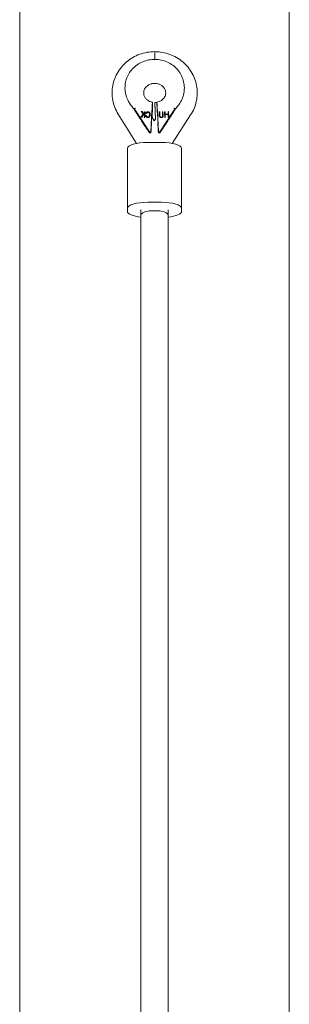
# Model space of a CAD drawing. Units: millimetres. Extents: x -88 to 14552, y -194 to 7169.
# Drawn here: x 5048 to 5207, y 5060 to 5641 of the extents above; entities that cross this region are included whole.
import ezdxf

# ---------------------------------------------------------------- set-up
doc = ezdxf.new("R2010")
doc.units = ezdxf.units.MM

# ---------------------------------------------------------------- blocks, each defined once
blk = doc.blocks.new('A$C7D402ED2')
at = {"color": 0, "linetype": 'Continuous', "lineweight": 0}
for p, q in [((5047.86, 5921.43), (5047.86, 4495.43)), ((5206.86, 5921.43), (5206.86, 4495.43)), ((5109.96, 5600.48), (5109.96, 5600.72)), ((5144.96, 5600.48), (5144.96, 5600.72)), ((5126.2, 5592.04), (5125.81, 5583.47)), ((5127.46, 5592.05), (5127.46, 5591.15)), ((5127.91, 5582.19), (5127.46, 5592.05)), ((5128.71, 5592.05), (5127.46, 5592.05)), ((5128.71, 5591.96), (5128.71, 5592.05)), ((5128.71, 5591.96), (5129.08, 5583.97)), ((5115.34, 5588.17), (5115.34, 5588.41)), ((5116.15, 5587.35), (5124.46, 5574.66)), ((5118.73, 5582.81), (5116.15, 5586.75)), ((5119.53, 5586.69), (5120.04, 5586.67)), ((5120.67, 5585.28), (5119.53, 5586.69)), ((5120.04, 5586.61), (5119.58, 5586.63)), ((5120.04, 5586.67), (5121.4, 5584.95)), ((5120.04, 5586.61), (5120.04, 5586.67)), ((5121.4, 5584.89), (5120.04, 5586.61)), ((5121.4, 5584.95), (5121.47, 5586.61)), ((5121.47, 5586.55), (5121.4, 5584.89)), ((5121.47, 5586.61), (5121.86, 5586.59)), ((5121.47, 5586.55), (5121.47, 5586.61)), ((5121.85, 5586.53), (5121.47, 5586.55)), ((5121.86, 5586.59), (5121.7, 5583.24)), ((5125.29, 5574.66), (5125.86, 5587.14)), ((5127.46, 5591.15), (5127.87, 5582.13)), ((5129.06, 5587.14), (5129.63, 5574.66)), ((5130.07, 5586.44), (5130.42, 5586.45)), ((5130.16, 5584.43), (5130.07, 5586.44)), ((5130.42, 5586.39), (5130.07, 5586.38)), ((5130.42, 5586.45), (5130.51, 5584.45)), ((5130.42, 5586.39), (5130.42, 5586.45)), ((5130.51, 5584.39), (5130.42, 5586.39)), ((5130.46, 5574.66), (5138.77, 5587.35)), ((5132.03, 5586.52), (5132.37, 5586.53)), ((5132.12, 5584.51), (5132.03, 5586.52)), ((5132.37, 5586.47), (5132.03, 5586.46)), ((5132.37, 5586.53), (5132.47, 5584.53)), ((5132.37, 5586.47), (5132.37, 5586.53)), ((5132.47, 5584.47), (5132.37, 5586.47)), ((5133.24, 5586.57), (5133.59, 5586.58)), ((5133.39, 5583.25), (5133.24, 5586.57)), ((5133.59, 5586.52), (5133.24, 5586.51)), ((5133.59, 5586.58), (5133.65, 5585.19)), ((5133.59, 5586.52), (5133.59, 5586.58)), ((5133.65, 5585.13), (5133.59, 5586.52)), ((5135.36, 5586.66), (5135.71, 5586.67)), ((5135.42, 5585.26), (5135.36, 5586.66)), ((5135.71, 5586.61), (5135.36, 5586.6)), ((5135.71, 5586.67), (5135.86, 5583.35)), ((5135.71, 5586.61), (5135.71, 5586.67)), ((5135.86, 5583.35), (5135.71, 5586.61)), ((5138.77, 5586.75), (5136.19, 5582.81)), ((5139.58, 5588.17), (5139.58, 5588.41)), ((5105.97, 5585.12), (5116.72, 5567.87)), ((5119.32, 5583.34), (5120.67, 5585.28)), ((5119.82, 5583.32), (5119.32, 5583.34)), ((5120.67, 5585.22), (5119.36, 5583.34)), ((5120.93, 5584.97), (5119.82, 5583.32)), ((5120.67, 5585.22), (5120.67, 5585.28)), ((5121.37, 5584.42), (5120.93, 5584.97)), ((5121.32, 5583.26), (5121.37, 5584.42)), ((5121.37, 5584.36), (5121.32, 5583.26)), ((5121.7, 5583.24), (5121.32, 5583.26)), ((5121.37, 5584.36), (5121.37, 5584.42)), ((5121.4, 5584.89), (5121.4, 5584.95)), ((5122.22, 5584.28), (5122.6, 5584.38)), ((5122.6, 5584.32), (5122.23, 5584.23)), ((5122.7, 5585.53), (5122.33, 5585.65)), ((5122.6, 5584.32), (5122.6, 5584.38)), ((5124.4, 5584.92), (5124.4, 5584.98)), ((5125.81, 5583.53), (5127.26, 5581.2)), ((5127.91, 5582.19), (5127.26, 5581.2)), ((5132.13, 5584.15), (5132.13, 5584.21)), ((5133.74, 5583.26), (5133.39, 5583.25)), ((5133.65, 5585.19), (5135.42, 5585.26)), ((5135.42, 5585.2), (5133.65, 5585.13)), ((5133.65, 5585.13), (5133.65, 5585.19)), ((5135.44, 5584.94), (5133.67, 5584.87)), ((5133.67, 5584.87), (5133.74, 5583.26)), ((5133.67, 5584.81), (5133.67, 5584.87)), ((5133.74, 5583.26), (5133.67, 5584.81)), ((5135.42, 5585.2), (5135.42, 5585.26)), ((5135.51, 5583.34), (5135.44, 5584.94)), ((5135.86, 5583.35), (5135.51, 5583.34)), ((5148.65, 5584.65), (5137.7, 5567.93)), ((5124.46, 5574.07), (5123.68, 5575.26)), ((5124.46, 5574.66), (5124.46, 5574.07)), ((5124.46, 5574.66), (5125.29, 5574.66)), ((5125.34, 5575.26), (5125.29, 5574.07)), ((5125.29, 5574.07), (5125.29, 5574.66)), ((5129.63, 5574.07), (5129.58, 5575.26)), ((5129.63, 5574.66), (5130.46, 5574.66)), ((5129.63, 5574.66), (5129.63, 5574.07)), ((5131.24, 5575.26), (5130.46, 5574.07)), ((5130.46, 5574.07), (5130.46, 5574.66)), ((5125.29, 5574.07), (5124.46, 5574.07)), ((5129.63, 5574.07), (5130.46, 5574.07)), ((5111.36, 5529.58), (5111.36, 5564.88)), ((5131.36, 5568.47), (5123.36, 5568.47)), ((5143.36, 5564.88), (5143.36, 5529.58)), ((5111.36, 5529.58), (5111.36, 5527.78)), ((5119.36, 5528.68), (5119.36, 5525.82)), ((5131.36, 5533.17), (5123.36, 5533.17)), ((5135.36, 5528.68), (5135.36, 5525.82)), ((5143.36, 5527.78), (5143.36, 5529.58)), ((5119.36, 5525.82), (5119.36, 4614.24)), ((5135.36, 5525.82), (5135.36, 4614.24))]:
    blk.add_line(p, q, dxfattribs=at)
at = {"color": 0, "linetype": 'Continuous', "lineweight": 0, "extrusion": (-2.27096e-16, -2.98834e-29, -1)}
blk.add_ellipse((5123.36, 5564.88), major_axis=(-12, 0), ratio=0.299318, start_param=0, end_param=1.570796, dxfattribs=at)
at = {"color": 0, "linetype": 'Continuous', "lineweight": 0, "extrusion": (-2.27096e-16, 2.20023e-31, -1)}
blk.add_ellipse((5131.36, 5564.88), major_axis=(12, 0), ratio=0.299318, start_param=-1.570796, end_param=0, dxfattribs=at)
at = {"color": 0, "linetype": 'Continuous', "lineweight": 0}
for centre, major_axis, start_param, end_param in [((5123.36, 5529.58), (-12, 0), -1.570796, 0), ((5127.36, 5525.82), (8, 0), 0, 3.141593), ((5131.36, 5529.58), (12, 0), 0, 1.570796), ((5123.36, 5527.78), (-12, 0), 0, 1.230959), ((5131.36, 5527.78), (12, 0), -1.230959, 0)]:
    blk.add_ellipse(centre, major_axis=major_axis, ratio=0.299318, start_param=start_param, end_param=end_param, dxfattribs=at)
at = {"color": 0, "linetype": 'Continuous', "lineweight": 0, "extrusion": (-2.27096e-16, 2.03782e-25, -1)}
blk.add_ellipse((5127.36, 5525.82), major_axis=(-8, 0), ratio=0.299318, start_param=0, end_param=3.141593, dxfattribs=at)
at = {"color": 0, "linetype": 'Continuous', "lineweight": 0}
for points, knots in [([(5127.46, 5622), (5125.96, 5622), (5124.44, 5621.87), (5121.49, 5621.35), (5120.03, 5620.96), (5117.22, 5619.93), (5115.85, 5619.29), (5113.27, 5617.8), (5112.05, 5616.94), (5109.79, 5615.02), (5108.74, 5613.96), (5106.88, 5611.68), (5106.04, 5610.45), (5104.63, 5607.89), (5104.04, 5606.54), (5103.11, 5603.78), (5102.78, 5602.35), (5102.43, 5599.85), (5102.36, 5598.76), (5102.36, 5597.69)], [0, 0, 0, 0, 4.515302, 4.515302, 9.017977, 9.017977, 13.517313, 13.517313, 18.009958, 18.009958, 22.493045, 22.493045, 26.964562, 26.964562, 31.423868, 31.423868, 35.872078, 35.872078, 39.177327, 39.177327, 39.177327, 39.177327]), ([(5152.56, 5597.69), (5152.56, 5599.14), (5152.42, 5600.59), (5151.89, 5603.45), (5151.49, 5604.85), (5150.45, 5607.56), (5149.79, 5608.88), (5148.27, 5611.36), (5147.38, 5612.55), (5145.43, 5614.73), (5144.34, 5615.74), (5142.01, 5617.56), (5140.75, 5618.36), (5138.12, 5619.75), (5136.74, 5620.33), (5133.89, 5621.23), (5132.42, 5621.57), (5129.79, 5621.92), (5128.62, 5622), (5127.46, 5622)], [0, 0, 0, 0, 4.448116, 4.448116, 8.884761, 8.884761, 13.32639, 13.32639, 17.776989, 17.776989, 22.239051, 22.239051, 26.713261, 26.713261, 31.198644, 31.198644, 35.692984, 35.692984, 39.177517, 39.177517, 39.177517, 39.177517]), ([(5127.46, 5621.97), (5127.46, 5621.92), (5127.46, 5621.83), (5127.46, 5621.53), (5127.46, 5621.33), (5127.46, 5620.85), (5127.46, 5620.57), (5127.46, 5620.07), (5127.46, 5619.89), (5127.46, 5619.53), (5127.46, 5619.14), (5127.46, 5618.73), (5127.46, 5618.3), (5127.46, 5618.07), (5127.46, 5617.71), (5127.46, 5617.58), (5127.46, 5617.45)], [0.003127105, 0.003127105, 0.003127105, 0.003127105, 0.004688723, 0.004688723, 0.006251631, 0.006251631, 0.007814539, 0.007814539, 0.008595992, 0.008595992, 0.009377446, 0.0101589, 0.0101589, 0.010940354, 0.010940354, 0.011377897, 0.011377897, 0.011377897, 0.011377897]), ([(5127.46, 5619.71), (5127.46, 5619.89), (5127.46, 5620.07), (5127.46, 5620.56), (5127.46, 5620.84), (5127.46, 5621.33), (5127.46, 5621.53), (5127.46, 5621.68)], [0.041417054, 0.041417054, 0.041417054, 0.041417054, 0.042198508, 0.042198508, 0.043761416, 0.043761416, 0.045324324, 0.045324324, 0.045324324, 0.045324324]), ([(5144.96, 5600.72), (5144.96, 5601.92), (5144.82, 5603.12), (5144.29, 5605.46), (5143.89, 5606.6), (5142.85, 5608.77), (5142.21, 5609.81), (5140.71, 5611.72), (5139.85, 5612.6), (5137.96, 5614.16), (5136.92, 5614.84), (5134.73, 5615.98), (5133.56, 5616.44), (5131.17, 5617.11), (5129.92, 5617.33), (5127.43, 5617.49), (5126.17, 5617.45), (5123.7, 5617.1), (5122.48, 5616.8), (5120.14, 5615.96), (5119.01, 5615.42), (5116.91, 5614.12), (5115.93, 5613.36), (5114.17, 5611.67), (5113.38, 5610.73), (5112.04, 5608.71), (5111.47, 5607.63), (5110.61, 5605.39), (5110.3, 5604.22), (5110.02, 5602.27), (5109.96, 5601.5), (5109.96, 5600.72)], [0, 0, 0, 0, 3.751925, 3.751925, 7.489337, 7.489337, 11.227841, 11.227841, 14.968, 14.968, 18.710034, 18.710034, 22.453757, 22.453757, 26.198739, 26.198739, 29.94445, 29.94445, 33.690345, 33.690345, 37.435879, 37.435879, 41.180508, 41.180508, 44.923722, 44.923722, 48.665147, 48.665147, 52.404717, 52.404717, 54.832903, 54.832903, 54.832903, 54.832903]), ([(5109.96, 5600.48), (5109.96, 5599.29), (5110.1, 5598.08), (5110.63, 5595.75), (5111.03, 5594.6), (5111.86, 5592.86), (5112.23, 5592.22), (5112.63, 5591.61)], [0, 0, 0, 0, 3.751972, 3.751972, 7.489383, 7.489383, 9.758353, 9.758353, 9.758353, 9.758353]), ([(5126.19, 5592.17), (5125.58, 5592.28), (5125, 5592.46), (5123.94, 5592.94), (5123.45, 5593.24), (5122.58, 5593.95), (5122.2, 5594.36), (5121.56, 5595.27), (5121.32, 5595.78), (5120.99, 5596.87), (5120.93, 5597.47), (5121.02, 5598.7), (5121.2, 5599.35), (5121.85, 5600.59), (5122.33, 5601.2), (5123.48, 5602.17), (5124.14, 5602.56), (5125.46, 5603.06), (5126.11, 5603.22), (5127, 5603.3), (5127.23, 5603.31), (5127.46, 5603.31)], [0, 0, 0, 0, 1.855286, 1.855286, 3.719626, 3.719626, 5.743398, 5.743398, 8.069219, 8.069219, 10.740098, 10.740098, 13.66906, 13.66906, 16.505956, 16.505956, 18.94602, 18.94602, 20.943509, 20.943509, 21.630506, 21.630506, 21.630506, 21.630506]), ([(5127.46, 5603.31), (5128.07, 5603.31), (5128.69, 5603.23), (5129.85, 5602.94), (5130.39, 5602.72), (5131.4, 5602.18), (5131.85, 5601.85), (5132.66, 5601.08), (5133.01, 5600.64), (5133.57, 5599.67), (5133.77, 5599.13), (5133.99, 5597.99), (5133.99, 5597.38), (5133.75, 5596.12), (5133.48, 5595.46), (5132.67, 5594.27), (5132.12, 5593.71), (5130.89, 5592.88), (5130.23, 5592.56), (5129.27, 5592.28), (5129, 5592.22), (5128.73, 5592.17)], [0, 0, 0, 0, 1.835616, 1.835616, 3.650612, 3.650612, 5.550765, 5.550765, 7.641791, 7.641791, 10.090444, 10.090444, 12.846463, 12.846463, 15.7979, 15.7979, 18.537625, 18.537625, 20.809834, 20.809834, 21.632159, 21.632159, 21.632159, 21.632159]), ([(5142.29, 5591.61), (5142.96, 5592.62), (5143.51, 5593.71), (5144.36, 5595.96), (5144.65, 5597.14), (5144.91, 5599.04), (5144.96, 5599.76), (5144.96, 5600.48)], [0, 0, 0, 0, 3.754985, 3.754985, 7.494375, 7.494375, 9.758342, 9.758342, 9.758342, 9.758342]), ([(5102.36, 5597.69), (5102.36, 5596.23), (5102.5, 5594.78), (5103.03, 5591.92), (5103.43, 5590.52), (5104.49, 5587.76), (5105.17, 5586.4), (5105.97, 5585.12)], [0, 0, 0, 0, 4.448128, 4.448128, 8.884773, 8.884773, 13.485525, 13.485525, 13.485525, 13.485525]), ([(5126.2, 5592.04), (5126.2, 5592.09), (5126.2, 5592.12), (5126.19, 5592.16), (5126.19, 5592.16), (5126.19, 5592.17), (5126.19, 5592.17), (5126.18, 5592.17), (5126.18, 5592.17), (5126.18, 5592.17), (5126.18, 5592.17), (5126.18, 5592.17), (5126.18, 5592.17), (5126.18, 5592.16), (5126.17, 5592.15), (5126.17, 5592.1), (5126.16, 5592.08), (5126.16, 5592.05), (5126.15, 5592.03), (5126.15, 5592), (5126.15, 5591.98), (5126.15, 5591.98), (5126.15, 5591.97), (5126.15, 5591.97), (5126.14, 5591.91), (5126.13, 5591.83), (5126.12, 5591.7), (5126.11, 5591.63), (5126.11, 5591.54), (5126.1, 5591.49), (5126.1, 5591.47), (5126.1, 5591.46), (5126.1, 5591.45), (5126.08, 5591.24), (5126.06, 5590.97), (5126.04, 5590.62)], [0, 0, 0, 0, 0.125, 0.125, 0.1875, 0.1875, 0.21875, 0.234375, 0.242187, 0.246094, 0.248047, 0.248047, 0.25, 0.25, 0.375, 0.375, 0.4375, 0.4375, 0.46875, 0.484375, 0.492187, 0.496094, 0.496094, 0.5, 0.5, 0.625, 0.625, 0.6875, 0.71875, 0.734375, 0.742187, 0.742187, 0.75, 0.75, 1, 1, 1, 1]), ([(5128.88, 5590.62), (5128.87, 5590.77), (5128.86, 5590.92), (5128.84, 5591.14), (5128.84, 5591.21), (5128.83, 5591.32), (5128.83, 5591.37), (5128.82, 5591.43), (5128.82, 5591.46), (5128.82, 5591.47), (5128.82, 5591.48), (5128.82, 5591.48), (5128.81, 5591.6), (5128.8, 5591.71), (5128.79, 5591.84), (5128.78, 5591.9), (5128.77, 5591.96), (5128.77, 5591.98), (5128.77, 5592), (5128.77, 5592), (5128.77, 5592.01), (5128.77, 5592.01), (5128.75, 5592.15), (5128.74, 5592.19), (5128.72, 5592.15), (5128.72, 5592.07), (5128.71, 5591.96)], [0, 0, 0, 0, 0.125, 0.125, 0.1875, 0.1875, 0.21875, 0.234375, 0.242187, 0.246094, 0.246094, 0.25, 0.25, 0.375, 0.375, 0.4375, 0.46875, 0.484375, 0.492187, 0.496094, 0.496094, 0.5, 0.5, 0.75, 0.75, 1, 1, 1, 1]), ([(5148.65, 5584.65), (5149.46, 5585.88), (5150.15, 5587.19), (5151.28, 5589.88), (5151.72, 5591.28), (5152.33, 5594.12), (5152.51, 5595.57), (5152.56, 5597.24), (5152.56, 5597.46), (5152.56, 5597.69)], [0, 0, 0, 0, 4.4703, 4.4703, 8.922764, 8.922764, 13.365686, 13.365686, 14.043467, 14.043467, 14.043467, 14.043467]), ([(5116.15, 5588.59), (5116.1, 5588.59), (5116.04, 5588.58), (5115.98, 5588.58), (5115.95, 5588.58), (5115.92, 5588.58), (5115.91, 5588.58), (5115.9, 5588.58), (5115.89, 5588.58), (5115.89, 5588.58), (5115.83, 5588.57), (5115.78, 5588.57), (5115.72, 5588.56), (5115.69, 5588.55), (5115.66, 5588.55), (5115.64, 5588.55), (5115.64, 5588.54), (5115.63, 5588.54), (5115.44, 5588.51), (5115.35, 5588.46), (5115.34, 5588.41)], [0, 0, 0, 0, 0.125, 0.125, 0.1875, 0.1875, 0.21875, 0.234375, 0.234375, 0.25, 0.25, 0.375, 0.375, 0.4375, 0.46875, 0.484375, 0.484375, 0.5, 0.5, 1, 1, 1, 1]), ([(5115.34, 5588.41), (5115.34, 5588.42), (5115.35, 5588.42), (5115.37, 5588.41), (5115.38, 5588.4), (5115.38, 5588.4), (5115.39, 5588.4), (5115.39, 5588.4), (5115.4, 5588.38), (5115.42, 5588.36), (5115.45, 5588.33), (5115.47, 5588.31), (5115.47, 5588.31), (5115.48, 5588.3), (5115.48, 5588.3), (5115.51, 5588.26), (5115.56, 5588.2), (5115.63, 5588.11), (5115.66, 5588.06), (5115.68, 5588.04), (5115.69, 5588.03), (5115.69, 5588.02), (5115.83, 5587.83), (5115.99, 5587.61), (5116.15, 5587.35)], [0, 0, 0, 0, 0.0625, 0.09375, 0.109375, 0.117187, 0.117187, 0.125, 0.125, 0.1875, 0.21875, 0.234375, 0.242187, 0.242187, 0.25, 0.25, 0.375, 0.4375, 0.46875, 0.484375, 0.484375, 0.5, 0.5, 1, 1, 1, 1]), ([(5116.15, 5586.75), (5116.07, 5586.88), (5115.95, 5587.06), (5115.82, 5587.27), (5115.76, 5587.37), (5115.73, 5587.43), (5115.71, 5587.45), (5115.71, 5587.46), (5115.7, 5587.47), (5115.65, 5587.55), (5115.6, 5587.65), (5115.54, 5587.75), (5115.51, 5587.8), (5115.5, 5587.83), (5115.49, 5587.84), (5115.49, 5587.85), (5115.48, 5587.85), (5115.46, 5587.89), (5115.44, 5587.94), (5115.41, 5587.99), (5115.4, 5588.01), (5115.4, 5588.02), (5115.39, 5588.03), (5115.39, 5588.03), (5115.36, 5588.1), (5115.34, 5588.14), (5115.34, 5588.17)], [0, 0, 0, 0, 0.25, 0.375, 0.4375, 0.46875, 0.484375, 0.484375, 0.5, 0.5, 0.625, 0.6875, 0.71875, 0.734375, 0.7421875, 0.7421875, 0.75, 0.75, 0.8125, 0.84375, 0.859375, 0.8671875, 0.8671875, 0.875, 0.875, 0.9997503, 0.9997503, 0.9997503, 0.9997503]), ([(5122.33, 5585.65), (5122.34, 5585.69), (5122.36, 5585.77), (5122.41, 5585.87), (5122.46, 5585.97), (5122.51, 5586.07), (5122.57, 5586.15), (5122.63, 5586.23), (5122.7, 5586.3), (5122.78, 5586.36), (5122.86, 5586.42), (5122.94, 5586.47), (5123.03, 5586.51), (5123.12, 5586.54), (5123.21, 5586.56), (5123.31, 5586.58), (5123.41, 5586.58), (5123.47, 5586.58), (5123.51, 5586.58)], [0, 0, 0, 0, 0.07604, 0.148242, 0.217676, 0.284464, 0.348666, 0.41085, 0.471768, 0.531603, 0.590527, 0.648284, 0.705487, 0.762669, 0.820365, 0.878746, 0.938612, 1, 1, 1, 1]), ([(5123.51, 5586.52), (5123.47, 5586.52), (5123.41, 5586.52), (5123.31, 5586.52), (5123.21, 5586.5), (5123.12, 5586.48), (5123.03, 5586.45), (5122.94, 5586.41), (5122.86, 5586.36), (5122.78, 5586.3), (5122.7, 5586.24), (5122.63, 5586.17), (5122.57, 5586.09), (5122.51, 5586.01), (5122.46, 5585.92), (5122.41, 5585.81), (5122.37, 5585.72), (5122.35, 5585.67), (5122.35, 5585.65)], [0, 0, 0, 0, 0.0613878, 0.1212544, 0.1796347, 0.2373308, 0.2945129, 0.3517155, 0.4094731, 0.4683972, 0.5282318, 0.5891501, 0.6513336, 0.7155359, 0.7823243, 0.8517583, 0.9239599, 0.9643034, 0.9643034, 0.9643034, 0.9643034]), ([(5123.5, 5586.2), (5123.48, 5586.2), (5123.43, 5586.2), (5123.36, 5586.2), (5123.3, 5586.19), (5123.23, 5586.17), (5123.17, 5586.15), (5123.11, 5586.12), (5123.06, 5586.09), (5123.01, 5586.05), (5122.96, 5586), (5122.91, 5585.95), (5122.87, 5585.9), (5122.83, 5585.83), (5122.79, 5585.77), (5122.76, 5585.7), (5122.72, 5585.62), (5122.71, 5585.56), (5122.7, 5585.53)], [0, 0, 0, 0, 0.061334, 0.119807, 0.177081, 0.233026, 0.28895, 0.344086, 0.399548, 0.456353, 0.514475, 0.574885, 0.637568, 0.703427, 0.771761, 0.843942, 0.920479, 1, 1, 1, 1]), ([(5124.4, 5584.83), (5124.4, 5584.87), (5124.4, 5584.94), (5124.4, 5585.05), (5124.4, 5585.15), (5124.39, 5585.25), (5124.37, 5585.34), (5124.36, 5585.43), (5124.34, 5585.51), (5124.31, 5585.59), (5124.28, 5585.66), (5124.25, 5585.73), (5124.21, 5585.79), (5124.17, 5585.85), (5124.13, 5585.91), (5124.09, 5585.96), (5124.04, 5586), (5123.99, 5586.04), (5123.94, 5586.08), (5123.88, 5586.11), (5123.83, 5586.13), (5123.77, 5586.16), (5123.7, 5586.18), (5123.64, 5586.19), (5123.57, 5586.2), (5123.52, 5586.2), (5123.5, 5586.2)], [0, 0, 0, 0, 0.060996, 0.119745, 0.175597, 0.228986, 0.280044, 0.329266, 0.37598, 0.420897, 0.463983, 0.505096, 0.544683, 0.582561, 0.619302, 0.654913, 0.689092, 0.723131, 0.75676, 0.790109, 0.823536, 0.857439, 0.89202, 0.927026, 0.963098, 1, 1, 1, 1]), ([(5123.51, 5586.58), (5123.54, 5586.58), (5123.6, 5586.58), (5123.69, 5586.56), (5123.78, 5586.54), (5123.87, 5586.52), (5123.95, 5586.49), (5124.04, 5586.45), (5124.12, 5586.41), (5124.19, 5586.36), (5124.26, 5586.3), (5124.33, 5586.24), (5124.4, 5586.18), (5124.46, 5586.1), (5124.51, 5586.03), (5124.57, 5585.94), (5124.61, 5585.85), (5124.66, 5585.76), (5124.69, 5585.66), (5124.73, 5585.55), (5124.75, 5585.44), (5124.77, 5585.33), (5124.79, 5585.21), (5124.79, 5585.08), (5124.8, 5584.95), (5124.79, 5584.86), (5124.79, 5584.81)], [0, 0, 0, 0, 0.037189, 0.073862, 0.110123, 0.14567, 0.181511, 0.21707, 0.252926, 0.289547, 0.326138, 0.363121, 0.400501, 0.438671, 0.477709, 0.517891, 0.559351, 0.602252, 0.646416, 0.691758, 0.738715, 0.787163, 0.837483, 0.889565, 0.943796, 1, 1, 1, 1]), ([(5124.8, 5584.93), (5124.8, 5584.96), (5124.79, 5585.03), (5124.79, 5585.15), (5124.77, 5585.27), (5124.75, 5585.38), (5124.73, 5585.49), (5124.69, 5585.6), (5124.66, 5585.7), (5124.61, 5585.79), (5124.57, 5585.88), (5124.51, 5585.97), (5124.46, 5586.04), (5124.4, 5586.12), (5124.33, 5586.18), (5124.26, 5586.24), (5124.19, 5586.3), (5124.12, 5586.35), (5124.04, 5586.39), (5123.95, 5586.43), (5123.87, 5586.46), (5123.78, 5586.48), (5123.69, 5586.5), (5123.6, 5586.52), (5123.54, 5586.52), (5123.51, 5586.52)], [0.0736891, 0.0736891, 0.0736891, 0.0736891, 0.1104352, 0.1625167, 0.2128371, 0.2612854, 0.3082421, 0.3535844, 0.3977478, 0.4406495, 0.4821094, 0.5222915, 0.5613288, 0.5994993, 0.636879, 0.6738617, 0.710453, 0.7470744, 0.7829303, 0.8184889, 0.8543305, 0.8898769, 0.9261377, 0.9628108, 1, 1, 1, 1]), ([(5126.04, 5590.62), (5126.02, 5590.35), (5126.01, 5590.06), (5125.98, 5589.67), (5125.98, 5589.55), (5125.97, 5589.39), (5125.97, 5589.33), (5125.96, 5589.26), (5125.96, 5589.23), (5125.96, 5589.19), (5125.96, 5589.17), (5125.96, 5589.16), (5125.96, 5589.16), (5125.96, 5589.15), (5125.96, 5589.15), (5125.92, 5588.54), (5125.89, 5587.84), (5125.86, 5587.14)], [0, 0, 0, 0, 0.25, 0.25, 0.375, 0.375, 0.4375, 0.4375, 0.46875, 0.484375, 0.492187, 0.496094, 0.498047, 0.498047, 0.5, 0.5, 1, 1, 1, 1]), ([(5126.04, 5585.19), (5126.05, 5585.46), (5126.06, 5585.74), (5126.07, 5586.18), (5126.08, 5586.33), (5126.09, 5586.55), (5126.09, 5586.66), (5126.1, 5586.8), (5126.1, 5586.86), (5126.1, 5586.89), (5126.1, 5586.91), (5126.1, 5586.92), (5126.11, 5587.2), (5126.12, 5587.47), (5126.13, 5587.86), (5126.13, 5588.05), (5126.14, 5588.26), (5126.14, 5588.37), (5126.15, 5588.42), (5126.15, 5588.44), (5126.15, 5588.46), (5126.15, 5588.46), (5126.16, 5589.05), (5126.18, 5589.52), (5126.19, 5590.3), (5126.2, 5590.6), (5126.2, 5590.85)], [0, 0, 0, 0, 0.125, 0.125, 0.1875, 0.1875, 0.21875, 0.234375, 0.242188, 0.246094, 0.246094, 0.25, 0.25, 0.375, 0.375, 0.4375, 0.46875, 0.484375, 0.492188, 0.496094, 0.496094, 0.5, 0.5, 0.75, 0.75, 1, 1, 1, 1]), ([(5129.06, 5587.14), (5129.05, 5587.49), (5129.03, 5587.84), (5129, 5588.35), (5129, 5588.51), (5128.98, 5588.76), (5128.98, 5588.88), (5128.97, 5589.02), (5128.97, 5589.08), (5128.97, 5589.12), (5128.96, 5589.14), (5128.96, 5589.14), (5128.96, 5589.15), (5128.96, 5589.15), (5128.95, 5589.32), (5128.94, 5589.54), (5128.91, 5590.06), (5128.9, 5590.35), (5128.88, 5590.62)], [0, 0, 0, 0, 0.25, 0.25, 0.375, 0.375, 0.4375, 0.46875, 0.484375, 0.492188, 0.496094, 0.498047, 0.498047, 0.5, 0.5, 0.75, 0.75, 1, 1, 1, 1]), ([(5139.58, 5588.41), (5139.58, 5588.43), (5139.55, 5588.46), (5139.48, 5588.49), (5139.45, 5588.5), (5139.4, 5588.52), (5139.38, 5588.52), (5139.35, 5588.53), (5139.33, 5588.53), (5139.32, 5588.54), (5139.31, 5588.54), (5139.3, 5588.54), (5139.26, 5588.55), (5139.22, 5588.56), (5139.16, 5588.56), (5139.14, 5588.57), (5139.1, 5588.57), (5139.08, 5588.57), (5139.07, 5588.57), (5139.05, 5588.57), (5139.04, 5588.57), (5138.97, 5588.58), (5138.88, 5588.59), (5138.77, 5588.59)], [0, 0, 0, 0, 0.25, 0.25, 0.375, 0.375, 0.4375, 0.4375, 0.46875, 0.484375, 0.484375, 0.5, 0.5, 0.625, 0.625, 0.6875, 0.6875, 0.71875, 0.734375, 0.734375, 0.75, 0.75, 1, 1, 1, 1]), ([(5138.77, 5587.35), (5138.85, 5587.48), (5138.97, 5587.66), (5139.1, 5587.84), (5139.16, 5587.93), (5139.19, 5587.97), (5139.21, 5587.99), (5139.21, 5588), (5139.22, 5588.01), (5139.27, 5588.07), (5139.32, 5588.15), (5139.38, 5588.23), (5139.41, 5588.26), (5139.43, 5588.28), (5139.43, 5588.29), (5139.43, 5588.29), (5139.44, 5588.29), (5139.46, 5588.32), (5139.48, 5588.35), (5139.51, 5588.37), (5139.52, 5588.38), (5139.52, 5588.39), (5139.53, 5588.39), (5139.53, 5588.39), (5139.56, 5588.42), (5139.58, 5588.43), (5139.58, 5588.41)], [0, 0, 0, 0, 0.25, 0.375, 0.4375, 0.46875, 0.484375, 0.484375, 0.5, 0.5, 0.625, 0.6875, 0.71875, 0.734375, 0.742187, 0.742187, 0.75, 0.75, 0.8125, 0.84375, 0.859375, 0.867187, 0.867187, 0.875, 0.875, 1, 1, 1, 1]), ([(5139.58, 5588.17), (5139.58, 5588.15), (5139.57, 5588.13), (5139.55, 5588.09), (5139.54, 5588.06), (5139.54, 5588.05), (5139.53, 5588.04), (5139.53, 5588.04), (5139.52, 5588.01), (5139.5, 5587.97), (5139.47, 5587.91), (5139.45, 5587.88), (5139.45, 5587.87), (5139.44, 5587.86), (5139.44, 5587.86), (5139.41, 5587.8), (5139.36, 5587.71), (5139.29, 5587.6), (5139.26, 5587.54), (5139.24, 5587.51), (5139.23, 5587.49), (5139.23, 5587.48), (5139.09, 5587.25), (5138.93, 5587), (5138.77, 5586.75)], [0.0002394, 0.0002394, 0.0002394, 0.0002394, 0.0625, 0.09375, 0.109375, 0.1171875, 0.1171875, 0.125, 0.125, 0.1875, 0.21875, 0.234375, 0.2421875, 0.2421875, 0.25, 0.25, 0.375, 0.4375, 0.46875, 0.484375, 0.484375, 0.5, 0.5, 1, 1, 1, 1]), ([(5121.38, 5578.55), (5120.99, 5579.22), (5120.57, 5579.91), (5119.67, 5581.36), (5119.21, 5582.09), (5118.73, 5582.81)], [0.0173256, 0.0173256, 0.0173256, 0.0173256, 0.5, 0.5, 1, 1, 1, 1]), ([(5123.38, 5583.11), (5123.34, 5583.12), (5123.27, 5583.12), (5123.16, 5583.14), (5123.06, 5583.16), (5122.96, 5583.2), (5122.87, 5583.24), (5122.78, 5583.29), (5122.7, 5583.35), (5122.62, 5583.42), (5122.55, 5583.5), (5122.48, 5583.59), (5122.42, 5583.68), (5122.37, 5583.79), (5122.32, 5583.9), (5122.28, 5584.02), (5122.24, 5584.15), (5122.22, 5584.24), (5122.22, 5584.28)], [0, 0, 0, 0, 0.060418, 0.118802, 0.175919, 0.231983, 0.287554, 0.343331, 0.399477, 0.457032, 0.515955, 0.576551, 0.639037, 0.704555, 0.772852, 0.84465, 0.920274, 1, 1, 1, 1]), ([(5122.6, 5584.38), (5122.61, 5584.35), (5122.62, 5584.28), (5122.64, 5584.18), (5122.67, 5584.09), (5122.7, 5584), (5122.74, 5583.92), (5122.78, 5583.85), (5122.82, 5583.78), (5122.88, 5583.73), (5122.93, 5583.67), (5122.99, 5583.63), (5123.05, 5583.59), (5123.12, 5583.56), (5123.19, 5583.53), (5123.26, 5583.51), (5123.33, 5583.5), (5123.38, 5583.49), (5123.41, 5583.49)], [0, 0, 0, 0, 0.082597, 0.160572, 0.234934, 0.304718, 0.371662, 0.435546, 0.49733, 0.556734, 0.614084, 0.670256, 0.725318, 0.779032, 0.833403, 0.887728, 0.942883, 1, 1, 1, 1]), ([(5123.41, 5583.43), (5123.38, 5583.43), (5123.33, 5583.44), (5123.26, 5583.45), (5123.19, 5583.47), (5123.12, 5583.5), (5123.05, 5583.53), (5122.99, 5583.57), (5122.93, 5583.61), (5122.88, 5583.67), (5122.82, 5583.72), (5122.78, 5583.79), (5122.74, 5583.86), (5122.7, 5583.94), (5122.67, 5584.03), (5122.64, 5584.12), (5122.62, 5584.22), (5122.61, 5584.29), (5122.6, 5584.32)], [0, 0, 0, 0, 0.057117, 0.112272, 0.166597, 0.220968, 0.274682, 0.329744, 0.385916, 0.443266, 0.50267, 0.564454, 0.628338, 0.695282, 0.765066, 0.839428, 0.917403, 1, 1, 1, 1]), ([(5124.79, 5584.81), (5124.79, 5584.77), (5124.78, 5584.68), (5124.77, 5584.55), (5124.75, 5584.42), (5124.72, 5584.29), (5124.69, 5584.18), (5124.66, 5584.06), (5124.62, 5583.95), (5124.57, 5583.85), (5124.52, 5583.75), (5124.46, 5583.66), (5124.4, 5583.58), (5124.34, 5583.5), (5124.28, 5583.43), (5124.22, 5583.37), (5124.15, 5583.32), (5124.07, 5583.27), (5124, 5583.23), (5123.92, 5583.19), (5123.84, 5583.17), (5123.75, 5583.14), (5123.67, 5583.13), (5123.57, 5583.12), (5123.48, 5583.11), (5123.41, 5583.11), (5123.38, 5583.11)], [0, 0, 0, 0, 0.056482, 0.111187, 0.16428, 0.215522, 0.26556, 0.314044, 0.361395, 0.407773, 0.452601, 0.495135, 0.535797, 0.574837, 0.612243, 0.648372, 0.683284, 0.717405, 0.750985, 0.784651, 0.818646, 0.853203, 0.888326, 0.92442, 0.961678, 1, 1, 1, 1]), ([(5123.41, 5583.49), (5123.44, 5583.49), (5123.51, 5583.49), (5123.61, 5583.5), (5123.7, 5583.53), (5123.79, 5583.56), (5123.88, 5583.61), (5123.96, 5583.66), (5124.03, 5583.73), (5124.1, 5583.81), (5124.16, 5583.9), (5124.22, 5584), (5124.27, 5584.11), (5124.31, 5584.23), (5124.34, 5584.37), (5124.37, 5584.51), (5124.39, 5584.67), (5124.4, 5584.78), (5124.4, 5584.83)], [0, 0, 0, 0, 0.053388, 0.104943, 0.15477, 0.204473, 0.254571, 0.305674, 0.358804, 0.41443, 0.472944, 0.534708, 0.60007, 0.670045, 0.744694, 0.82435, 0.909242, 1, 1, 1, 1]), ([(5124.4, 5584.77), (5124.4, 5584.72), (5124.39, 5584.61), (5124.37, 5584.45), (5124.34, 5584.31), (5124.31, 5584.17), (5124.27, 5584.05), (5124.22, 5583.94), (5124.16, 5583.84), (5124.1, 5583.75), (5124.03, 5583.67), (5123.96, 5583.6), (5123.88, 5583.55), (5123.79, 5583.5), (5123.7, 5583.47), (5123.61, 5583.44), (5123.51, 5583.43), (5123.44, 5583.43), (5123.41, 5583.43)], [0, 0, 0, 0, 0.090758, 0.17565, 0.255306, 0.329955, 0.39993, 0.465292, 0.527056, 0.58557, 0.641196, 0.694326, 0.745429, 0.795527, 0.84523, 0.895057, 0.946612, 1, 1, 1, 1]), ([(5124.4, 5584.92), (5124.4, 5584.91), (5124.4, 5584.86), (5124.4, 5584.81), (5124.4, 5584.77)], [0.91696402, 0.91696402, 0.91696402, 0.91696402, 0.93900369, 1, 1, 1, 1]), ([(5125.63, 5580.58), (5125.61, 5580.38), (5125.6, 5580.14), (5125.57, 5579.73), (5125.56, 5579.51), (5125.54, 5579.26), (5125.53, 5579.09), (5125.53, 5579.01), (5125.51, 5578.74), (5125.5, 5578.47), (5125.48, 5578.14), (5125.47, 5577.96), (5125.47, 5577.89), (5125.47, 5577.84), (5125.47, 5577.81), (5125.43, 5577.02), (5125.38, 5576.17), (5125.34, 5575.26)], [0.382941, 0.382941, 0.382941, 0.382941, 0.5, 0.5, 0.5625, 0.59375, 0.59375, 0.625, 0.625, 0.6875, 0.71875, 0.734375, 0.7421875, 0.7421875, 0.75, 0.75, 1, 1, 1, 1]), ([(5125.97, 5583.28), (5125.98, 5583.45), (5125.98, 5583.64), (5126.01, 5584.24), (5126.02, 5584.69), (5126.04, 5585.19)], [0.6013666, 0.6013666, 0.6013666, 0.6013666, 0.75, 0.75, 1, 1, 1, 1]), ([(5131.34, 5583.08), (5131.31, 5583.08), (5131.25, 5583.08), (5131.15, 5583.08), (5131.07, 5583.09), (5130.98, 5583.11), (5130.9, 5583.14), (5130.82, 5583.17), (5130.74, 5583.21), (5130.67, 5583.25), (5130.6, 5583.3), (5130.54, 5583.35), (5130.48, 5583.41), (5130.43, 5583.46), (5130.39, 5583.52), (5130.35, 5583.59), (5130.31, 5583.65), (5130.28, 5583.72), (5130.26, 5583.79), (5130.24, 5583.86), (5130.22, 5583.95), (5130.2, 5584.03), (5130.19, 5584.12), (5130.18, 5584.22), (5130.17, 5584.33), (5130.16, 5584.4), (5130.16, 5584.43)], [0, 0, 0, 0, 0.045393, 0.089531, 0.132013, 0.173791, 0.214849, 0.255697, 0.296161, 0.337172, 0.377893, 0.417172, 0.45517, 0.492315, 0.528829, 0.564952, 0.600926, 0.63669, 0.673631, 0.713151, 0.75453, 0.798653, 0.845242, 0.894264, 0.945847, 1, 1, 1, 1]), ([(5130.51, 5584.45), (5130.51, 5584.42), (5130.51, 5584.36), (5130.52, 5584.27), (5130.53, 5584.19), (5130.53, 5584.12), (5130.54, 5584.06), (5130.55, 5584.01), (5130.56, 5583.97), (5130.56, 5583.94), (5130.57, 5583.93)], [0, 0, 0, 0, 0.180776, 0.345003, 0.493991, 0.626505, 0.74261, 0.843666, 0.929804, 1, 1, 1, 1]), ([(5130.57, 5583.87), (5130.56, 5583.88), (5130.56, 5583.91), (5130.55, 5583.95), (5130.54, 5584), (5130.53, 5584.06), (5130.53, 5584.13), (5130.52, 5584.21), (5130.51, 5584.3), (5130.51, 5584.36), (5130.51, 5584.39)], [0, 0, 0, 0, 0.070196, 0.156334, 0.25739, 0.373495, 0.506009, 0.654997, 0.819224, 1, 1, 1, 1]), ([(5130.57, 5583.93), (5130.58, 5583.9), (5130.6, 5583.84), (5130.64, 5583.77), (5130.68, 5583.7), (5130.74, 5583.63), (5130.8, 5583.58), (5130.86, 5583.53), (5130.93, 5583.49), (5131.01, 5583.45), (5131.09, 5583.42), (5131.18, 5583.4), (5131.26, 5583.39), (5131.32, 5583.4), (5131.35, 5583.4)], [0, 0, 0, 0, 0.090332, 0.177079, 0.260253, 0.342761, 0.423326, 0.504459, 0.585766, 0.669186, 0.752401, 0.83465, 0.917258, 1, 1, 1, 1]), ([(5131.35, 5583.34), (5131.32, 5583.34), (5131.26, 5583.33), (5131.18, 5583.34), (5131.09, 5583.36), (5131.01, 5583.39), (5130.93, 5583.43), (5130.86, 5583.47), (5130.8, 5583.52), (5130.74, 5583.57), (5130.68, 5583.64), (5130.64, 5583.71), (5130.6, 5583.79), (5130.58, 5583.84), (5130.57, 5583.87)], [0, 0, 0, 0, 0.082742, 0.16535, 0.247599, 0.330814, 0.414234, 0.495541, 0.576674, 0.657239, 0.739747, 0.822921, 0.909668, 1, 1, 1, 1]), ([(5132.43, 5583.83), (5132.43, 5583.8), (5132.41, 5583.75), (5132.38, 5583.67), (5132.34, 5583.6), (5132.3, 5583.53), (5132.25, 5583.47), (5132.19, 5583.41), (5132.12, 5583.35), (5132.06, 5583.3), (5131.98, 5583.25), (5131.9, 5583.21), (5131.82, 5583.17), (5131.73, 5583.14), (5131.64, 5583.12), (5131.54, 5583.1), (5131.44, 5583.08), (5131.38, 5583.08), (5131.34, 5583.08)], [0, 0, 0, 0, 0.059504, 0.117725, 0.175552, 0.233415, 0.291358, 0.350215, 0.410744, 0.472311, 0.535002, 0.59789, 0.661173, 0.725918, 0.79162, 0.858639, 0.928345, 1, 1, 1, 1]), ([(5131.35, 5583.4), (5131.38, 5583.4), (5131.45, 5583.4), (5131.54, 5583.42), (5131.64, 5583.46), (5131.74, 5583.5), (5131.83, 5583.55), (5131.9, 5583.6), (5131.97, 5583.67), (5132.02, 5583.73), (5132.06, 5583.81), (5132.09, 5583.89), (5132.11, 5583.97), (5132.12, 5584.04), (5132.12, 5584.07)], [0, 0, 0, 0, 0.086058, 0.173147, 0.261887, 0.354277, 0.445, 0.52821, 0.606372, 0.680591, 0.75476, 0.831818, 0.912987, 1, 1, 1, 1]), ([(5132.12, 5584.01), (5132.12, 5583.98), (5132.11, 5583.91), (5132.09, 5583.83), (5132.06, 5583.75), (5132.02, 5583.67), (5131.97, 5583.61), (5131.9, 5583.55), (5131.83, 5583.49), (5131.74, 5583.44), (5131.64, 5583.4), (5131.54, 5583.36), (5131.45, 5583.34), (5131.38, 5583.34), (5131.35, 5583.34)], [0, 0, 0, 0, 0.087013, 0.168182, 0.24524, 0.319409, 0.393628, 0.47179, 0.555, 0.645723, 0.738113, 0.826853, 0.913942, 1, 1, 1, 1]), ([(5132.12, 5584.07), (5132.12, 5584.08), (5132.13, 5584.1), (5132.13, 5584.13), (5132.13, 5584.18), (5132.13, 5584.23), (5132.13, 5584.29), (5132.12, 5584.35), (5132.12, 5584.43), (5132.12, 5584.49), (5132.12, 5584.51)], [0, 0, 0, 0, 0.058697, 0.136788, 0.234328, 0.349877, 0.483466, 0.636596, 0.809273, 1, 1, 1, 1]), ([(5132.13, 5584.08), (5132.13, 5584.08), (5132.13, 5584.06), (5132.13, 5584.04), (5132.12, 5584.02), (5132.12, 5584.01)], [0.8282992, 0.8282992, 0.8282992, 0.8282992, 0.8632124, 0.9413027, 1, 1, 1, 1]), ([(5132.47, 5584.53), (5132.47, 5584.49), (5132.47, 5584.41), (5132.47, 5584.3), (5132.47, 5584.2), (5132.47, 5584.1), (5132.47, 5584.02), (5132.46, 5583.95), (5132.45, 5583.88), (5132.44, 5583.84), (5132.43, 5583.83)], [0, 0, 0, 0, 0.172644, 0.330968, 0.475999, 0.607811, 0.725537, 0.830325, 0.921348, 1, 1, 1, 1]), ([(5132.47, 5584.24), (5132.47, 5584.28), (5132.47, 5584.35), (5132.47, 5584.43), (5132.47, 5584.47)], [0.6794934, 0.6794934, 0.6794934, 0.6794934, 0.8273557, 1, 1, 1, 1]), ([(5136.19, 5582.81), (5135.71, 5582.09), (5135.25, 5581.36), (5134.35, 5579.91), (5133.94, 5579.23), (5133.56, 5578.57)], [0, 0, 0, 0, 0.5, 0.5, 0.9779136, 0.9779136, 0.9779136, 0.9779136]), ([(5123.68, 5575.26), (5123.29, 5575.85), (5122.9, 5576.42), (5122.15, 5577.49), (5121.8, 5577.98), (5121.45, 5578.43)], [0, 0, 0, 0, 0.5, 0.5, 0.9829304, 0.9829304, 0.9829304, 0.9829304]), ([(5129.58, 5575.26), (5129.57, 5575.49), (5129.55, 5575.83), (5129.53, 5576.22), (5129.52, 5576.41), (5129.52, 5576.49), (5129.52, 5576.54), (5129.52, 5576.57), (5129.5, 5576.82), (5129.49, 5577.15), (5129.47, 5577.52), (5129.46, 5577.68), (5129.46, 5577.78), (5129.45, 5577.83), (5129.44, 5578.09), (5129.42, 5578.39), (5129.41, 5578.73), (5129.4, 5578.86), (5129.39, 5578.96), (5129.39, 5579), (5129.37, 5579.41), (5129.35, 5579.73), (5129.33, 5580.09), (5129.32, 5580.16), (5129.32, 5580.22)], [0, 0, 0, 0, 0.0625, 0.09375, 0.109375, 0.1171875, 0.1171875, 0.125, 0.125, 0.1875, 0.21875, 0.234375, 0.234375, 0.25, 0.25, 0.3125, 0.34375, 0.359375, 0.359375, 0.375, 0.375, 0.5, 0.5, 0.5311774, 0.5311774, 0.5311774, 0.5311774]), ([(5133.46, 5578.42), (5133.12, 5577.97), (5132.76, 5577.48), (5132.02, 5576.42), (5131.63, 5575.85), (5131.24, 5575.26)], [0.0218964, 0.0218964, 0.0218964, 0.0218964, 0.5, 0.5, 1, 1, 1, 1])]:
    blk.add_open_spline(points, degree=3, knots=knots, dxfattribs=at)
for points in [[(5127.46, 5622), (5127.46, 5622), (5127.46, 5622), (5127.46, 5622)], [(5127.46, 5621.97), (5127.46, 5621.97), (5127.46, 5621.97), (5127.46, 5621.97)], [(5127.46, 5617.84), (5127.46, 5618.3), (5127.46, 5618.73), (5127.46, 5619.13)], [(5126.2, 5592.04), (5126.2, 5592.04), (5126.2, 5592.04), (5126.2, 5592.04)], [(5112.63, 5591.61), (5113.43, 5590.39), (5114.34, 5589.22), (5115.35, 5588.14)], [(5126.2, 5590.85), (5126.2, 5590.88), (5126.19, 5590.92), (5126.15, 5590.95)], [(5139.57, 5588.14), (5140.58, 5589.22), (5141.49, 5590.39), (5142.29, 5591.61)]]:
    blk.add_open_spline(points, degree=3, dxfattribs=at)

msp = doc.modelspace()

# ---------------------------------------------------------------- block references
msp.add_blockref('A$C7D402ED2', (0, 0))

doc.saveas('drawing.dxf')
